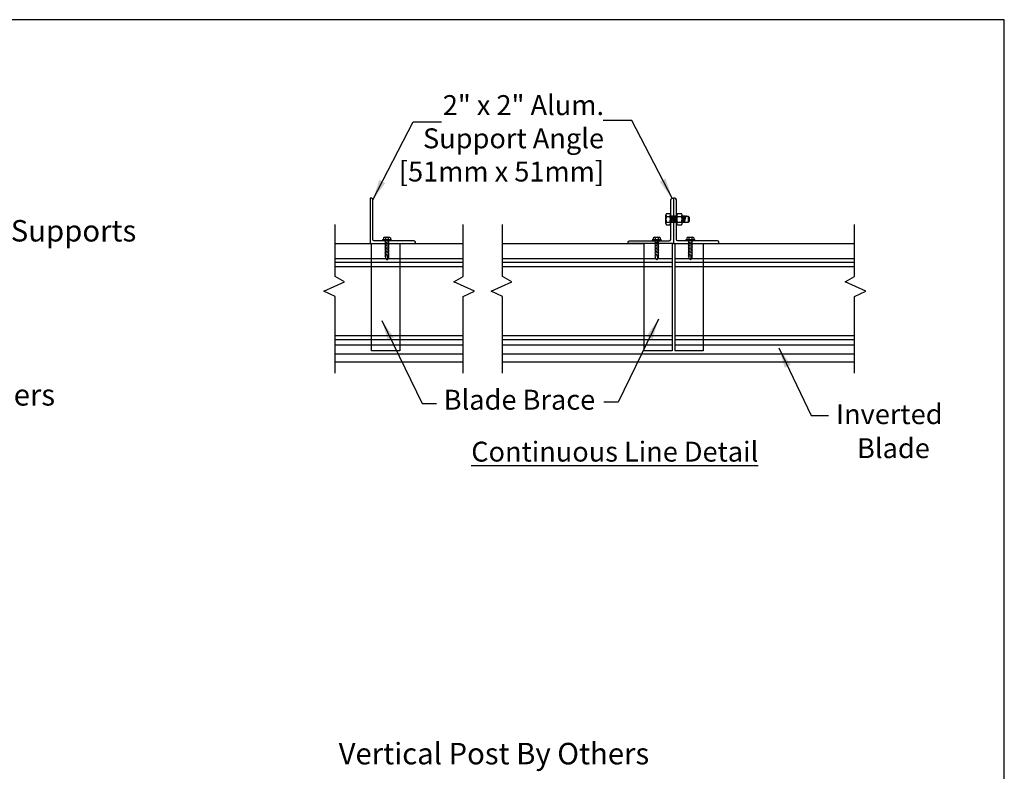
# Model space of a CAD drawing. Units: inches. Extents: x 397 to 505, y 16 to 86.
# Drawn here: x 462 to 505, y 53 to 86 of the extents above; entities that cross this region are included whole.
import ezdxf

# ---------------------------------------------------------------- set-up
doc = ezdxf.new("R2010")
doc.units = ezdxf.units.IN
doc.header["$MEASUREMENT"] = 0
for name, color, linetype in [('Dimensions', 1, 'Continuous'), ('DIMS', 1, 'Continuous'), ('OBJECT', 3, 'Continuous')]:
    doc.layers.add(name, color=color, linetype=linetype)
doc.layers.add('FL-D-4 Blade', color=251, linetype='Continuous', lineweight=25)
doc.layers.add('Flange', color=3, linetype='Continuous', lineweight=25)
doc.styles.get("Standard").update_dxf_attribs({"font": 'arial.ttf', "height": 0.75})
doc.dimstyles.get("Standard").update_dxf_attribs({"dimtxt": 0.18, "dimasz": 0.75, "dimexe": 0.18, "dimexo": 0.5, "dimgap": 0.25, "dimtad": 0, "dimtih": 1, "dimtoh": 1, "dimdec": 4, "dimzin": 0, "dimdsep": 46, "dimlunit": 5, "dimtxsty": 'Standard', "dimcen": 0.75, "dimadec": 0, "dimazin": 0, "dimtfac": 0.75, "dimtdec": 4, "dimtofl": 0, "dimtmove": 0, "dimatfit": 3, "dimfxl": 0, "dimtolj": 1, "dimtzin": 0, "dimarcsym": 0})

# ---------------------------------------------------------------- blocks, each defined once
blk = doc.blocks.new('A$C77BD1369')
at = {"linetype": 'Continuous'}
for p, q in [((0, 0), (0.065, 0.065)), ((0, 0), (0.065, -0.065)), ((0.028, 0.028), (0.082, -0.025)), ((0.136, 0.065), (0.065, 0.065)), ((0.164, 0.092), (0.136, 0.065)), ((0.196, -0.092), (0.164, 0.092)), ((0.201, 0.065), (0.169, 0.065)), ((0.229, 0.092), (0.201, 0.065)), ((0.261, -0.092), (0.229, 0.092)), ((0.266, 0.065), (0.234, 0.065)), ((0.294, 0.092), (0.266, 0.065)), ((0.326, -0.092), (0.294, 0.092)), ((0.331, 0.065), (0.299, 0.065)), ((0.359, 0.092), (0.331, 0.065)), ((0.391, -0.092), (0.359, 0.092)), ((0.396, 0.065), (0.364, 0.065)), ((0.424, 0.092), (0.396, 0.065)), ((0.456, -0.092), (0.424, 0.092)), ((0.461, 0.065), (0.429, 0.065)), ((0.489, 0.092), (0.461, 0.065)), ((0.521, -0.092), (0.489, 0.092)), ((0.526, 0.065), (0.494, 0.065)), ((0.554, 0.092), (0.526, 0.065)), ((0.586, -0.092), (0.554, 0.092)), ((0.591, 0.065), (0.559, 0.065)), ((0.619, 0.092), (0.591, 0.065)), ((0.651, -0.092), (0.619, 0.092)), ((0.656, 0.065), (0.624, 0.065)), ((0.684, 0.092), (0.656, 0.065)), ((0.716, -0.092), (0.684, 0.092)), ((0.721, 0.065), (0.689, 0.065)), ((0.749, 0.092), (0.721, 0.065)), ((0.781, -0.092), (0.749, 0.092)), ((0.786, 0.065), (0.754, 0.065)), ((0.814, 0.092), (0.786, 0.065)), ((0.819, 0.065), (0.814, 0.092)), ((0.865, 0.065), (0.819, 0.065)), ((0.865, 0.182), (0.865, -0.182)), ((0.9, 0.182), (0.9, 0.178)), ((0.9, 0.178), (0.9, -0.178)), ((0.981, 0.155), (0.9, 0.155)), ((0.981, 0.065), (0.9, 0.065)), ((1, 0.11), (1, -0.11)), ((0.191, -0.065), (0.065, -0.065)), ((0.184, -0.025), (0.082, -0.025)), ((0.196, -0.092), (0.224, -0.065)), ((0.256, -0.065), (0.224, -0.065)), ((0.261, -0.092), (0.289, -0.065)), ((0.321, -0.065), (0.289, -0.065)), ((0.326, -0.092), (0.354, -0.065)), ((0.386, -0.065), (0.354, -0.065)), ((0.391, -0.092), (0.419, -0.065)), ((0.451, -0.065), (0.419, -0.065)), ((0.456, -0.092), (0.484, -0.065)), ((0.516, -0.065), (0.484, -0.065)), ((0.521, -0.092), (0.549, -0.065)), ((0.581, -0.065), (0.549, -0.065)), ((0.586, -0.092), (0.614, -0.065)), ((0.646, -0.065), (0.614, -0.065)), ((0.651, -0.092), (0.679, -0.065)), ((0.711, -0.065), (0.679, -0.065)), ((0.716, -0.092), (0.744, -0.065)), ((0.776, -0.065), (0.744, -0.065)), ((0.781, -0.092), (0.809, -0.065)), ((0.865, -0.065), (0.809, -0.065)), ((0.981, -0.06), (0.9, -0.06)), ((0.981, -0.155), (0.9, -0.155)), ((0.9, -0.182), (0.9, -0.178))]:
    blk.add_line(p, q, dxfattribs=at)
for centre, radius, start, end in [((0.882, 0.182), 0.0175, 0, 180), ((0.939, 0.11), 0.0612, 0, 46.8264), ((0.939, 0.11), 0.0612, 313.1736, 0), ((0.939, 0.02), 0.0612, 0, 46.8264), ((0.882, -0.182), 0.0175, 180, 0), ((0.939, -0.015), 0.0612, 313.1736, 0), ((0.939, -0.105), 0.0612, 0, 46.8264), ((0.939, -0.11), 0.0612, 313.1736, 0)]:
    blk.add_arc(centre, radius, start, end, dxfattribs=at)

msp = doc.modelspace()

# ---------------------------------------------------------------- linework, layer by layer
msp.add_lwpolyline([(397.08057, 16.45328), (505.15155, 16.45328), (505.15155, 86.38157), (397.08057, 86.38157)], close=True)
at = {"color": 7}
for points in [[(477.4888, 76.67171, -0.41421356), (477.42657, 76.73394), (477.42657, 78.47637, 0.41421356), (477.36434, 78.5386), (477.30211, 78.5386), (477.30211, 76.54725), (479.29346, 76.54725), (479.29346, 76.60948, 0.41421356), (479.23123, 76.67171)], [(490.44208, 76.67171, 0.41421356), (490.50431, 76.73394), (490.50431, 78.47637, -0.41421356), (490.56654, 78.5386), (490.62877, 78.5386), (490.62877, 76.54725), (488.63742, 76.54725), (488.63742, 76.60948, -0.41421356), (488.69965, 76.67171)], [(490.81546, 76.67171, -0.41421356), (490.75323, 76.73394), (490.75323, 78.47637, 0.41421356), (490.691, 78.5386), (490.62877, 78.5386), (490.62877, 76.54725), (492.62012, 76.54725), (492.62012, 76.60948, 0.41421356), (492.55789, 76.67171)]]:
    msp.add_lwpolyline(points, format="xyb", close=True, dxfattribs=at)
at = {"layer": 'Dimensions'}
for points in [[(475.76744, 70.85344), (475.76744, 74.21949), (475.27038, 74.4669), (476.18088, 74.87709), (475.76744, 75.10497), (475.76744, 77.38159)], [(481.38913, 70.85344), (481.38913, 74.21949), (481.88619, 74.4669), (480.97569, 74.87709), (481.38913, 75.10497), (481.38913, 77.38159)], [(483.11653, 70.85344), (483.11653, 74.21949), (482.61947, 74.4669), (483.52997, 74.87709), (483.11653, 75.10497), (483.11653, 77.38159)], [(498.57465, 70.85344), (498.57465, 74.21949), (499.07171, 74.4669), (498.16121, 74.87709), (498.57465, 75.10497), (498.57465, 77.38159)]]:
    msp.add_lwpolyline(points, dxfattribs=at)
at = {"layer": 'DIMS', "lineweight": -3}
for p, q in [((479.19429, 81.89486), (480.44507, 81.89486)), ((488.79621, 81.95559), (487.54543, 81.95559)), ((479.59158, 69.53045), (480.21697, 69.53045)), ((488.20028, 69.58884), (487.57489, 69.58884))]:
    msp.add_line(p, q, dxfattribs=at)
at = {"layer": 'FL-D-4 Blade'}
for p, q in [((490.32204, 77.86861), (490.45993, 77.86861)), ((490.7965, 77.86861), (490.97705, 77.86861)), ((490.29217, 77.42899), (490.29217, 77.8058)), ((490.32204, 77.743), (490.45993, 77.743)), ((490.32204, 77.49179), (490.45993, 77.49179)), ((490.4898, 77.42899), (490.4898, 77.8058)), ((490.76663, 77.42899), (490.76663, 77.8058)), ((490.7965, 77.743), (490.97705, 77.743)), ((490.7965, 77.49179), (490.97705, 77.49179)), ((491.00692, 77.42899), (491.00692, 77.8058)), ((491.28401, 77.49294), (491.28401, 77.74186)), ((490.32204, 77.36619), (490.45993, 77.36619)), ((490.7965, 77.36619), (490.97705, 77.36619))]:
    msp.add_line(p, q, dxfattribs=at)
for points in [[(490.4898, 77.74186), (490.4898, 77.49294)], [(490.76663, 77.74186), (490.4898, 77.74186)], [(490.4898, 77.49294), (490.49838, 77.49294)], [(490.49838, 77.45609), (490.56101, 77.7759)], [(490.49838, 77.49294), (490.55434, 77.74186)], [(490.49838, 77.45609), (490.49838, 77.49294)], [(490.50559, 77.49294), (490.56011, 77.49294)], [(490.56011, 77.45609), (490.62274, 77.7759)], [(490.56011, 77.49294), (490.61607, 77.74186)], [(490.56011, 77.45609), (490.56011, 77.49294)], [(490.56101, 77.74186), (490.56101, 77.7759)], [(490.56733, 77.49294), (490.62184, 77.49294)], [(490.62184, 77.45609), (490.68447, 77.7759)], [(490.62184, 77.49294), (490.6778, 77.74186)], [(490.62184, 77.45609), (490.62184, 77.49294)], [(490.62274, 77.74186), (490.62274, 77.7759)], [(490.62906, 77.49294), (490.68357, 77.49294)], [(490.68357, 77.45609), (490.7462, 77.7759)], [(490.68357, 77.49294), (490.73954, 77.74186)], [(490.68357, 77.45609), (490.68357, 77.49294)], [(490.68447, 77.74186), (490.68447, 77.7759)], [(490.69079, 77.49294), (490.74531, 77.49294)], [(490.74531, 77.49294), (490.76663, 77.58779)], [(490.74531, 77.45609), (490.76663, 77.56499)], [(490.74531, 77.45609), (490.74531, 77.49294)], [(490.7462, 77.74186), (490.7462, 77.7759)], [(490.75252, 77.49294), (490.80704, 77.49294)], [(491.00692, 77.5311), (491.05486, 77.7759)], [(491.18577, 77.74186), (491.00692, 77.74186)], [(491.00692, 77.55827), (491.04819, 77.74186)], [(491.00692, 77.49294), (491.05396, 77.49294)], [(491.05396, 77.45609), (491.11659, 77.7759)], [(491.05396, 77.49294), (491.10993, 77.74186)], [(491.05396, 77.45609), (491.05396, 77.49294)], [(491.05486, 77.74186), (491.05486, 77.7759)], [(491.06118, 77.49294), (491.1157, 77.49294)], [(491.1157, 77.45609), (491.17832, 77.7759)], [(491.1157, 77.49294), (491.17166, 77.74186)], [(491.1157, 77.45609), (491.1157, 77.49294)], [(491.11659, 77.74186), (491.11659, 77.7759)], [(491.12291, 77.49294), (491.18577, 77.49294)], [(491.17832, 77.74186), (491.17832, 77.7759)], [(491.18577, 77.49294), (491.28401, 77.49294), (491.32384, 77.53276), (491.32384, 77.70203), (491.28401, 77.74186), (491.18577, 77.74186)], [(477.36169, 71.84357), (477.36169, 76.54725)], [(478.60628, 76.54725), (478.60628, 71.84357)], [(489.31929, 76.54725), (489.31929, 71.84357)], [(490.56389, 76.54725), (490.56389, 71.84357)], [(490.68835, 76.54725), (490.68835, 71.84357)], [(491.93294, 76.54725), (491.93294, 71.84357)], [(477.99427, 75.87905), (477.36169, 75.87905)], [(478.60628, 75.71346), (477.36169, 75.71346)], [(478.60628, 75.87905), (478.09022, 75.87905)], [(489.84506, 75.87905), (489.31929, 75.87905)], [(490.56389, 75.71346), (489.31929, 75.71346)], [(490.56389, 75.87905), (489.94101, 75.87905)], [(491.32093, 75.87905), (490.68835, 75.87905)], [(491.93294, 75.71346), (490.68835, 75.71346)], [(491.93294, 75.87905), (491.41688, 75.87905)], [(478.60628, 75.52632), (477.36169, 75.52632)], [(490.56389, 75.5277), (489.31929, 75.5277)], [(491.93294, 75.5277), (490.68835, 75.5277)], [(478.60628, 72.49368), (477.36169, 72.49368)], [(478.60628, 72.3244), (477.36169, 72.3244)], [(490.56389, 72.49273), (489.31929, 72.49273)], [(490.56389, 72.32532), (489.31929, 72.32532)], [(491.93294, 72.49273), (490.68835, 72.49273)], [(491.93294, 72.32532), (490.68835, 72.32532)], [(478.60628, 72.09248), (477.36169, 72.09248)], [(478.60628, 71.84357), (477.36169, 71.84357)], [(490.56389, 72.09385), (489.31929, 72.09385)], [(490.56389, 71.84357), (489.31929, 71.84357)], [(491.93294, 72.09385), (490.68835, 72.09385)], [(491.93294, 71.84357), (490.68835, 71.84357)]]:
    msp.add_lwpolyline(points, dxfattribs=at)
for centre, radius, start, end in [((490.37312, 77.8058), 0.08096, 129.126576, 230.873424), ((490.40884, 77.8058), 0.08096, 309.126576, 50.873424), ((490.84759, 77.8058), 0.08096, 129.126576, 230.873424), ((490.92596, 77.8058), 0.08096, 309.126576, 50.873424), ((490.57119, 77.6174), 0.27902, 153.245919, 206.754081), ((490.37312, 77.42899), 0.08096, 129.126576, 230.873424), ((490.21078, 77.6174), 0.27902, 333.245919, 26.754081), ((490.40884, 77.42899), 0.08096, 309.126576, 50.873424), ((491.04565, 77.6174), 0.27902, 153.245919, 206.754081), ((490.84759, 77.42899), 0.08096, 129.126576, 230.873424), ((490.7279, 77.6174), 0.27902, 333.245919, 26.754081), ((490.92596, 77.42899), 0.08096, 309.126576, 50.873424)]:
    msp.add_arc(centre, radius, start, end, dxfattribs=at)
at = {"layer": 'Flange', "ltscale": 0.06}
for points in [[(477.36169, 75.87905), (475.76744, 75.87905)], [(477.36169, 75.71346), (475.76744, 75.71346)], [(481.38913, 75.87905), (478.60628, 75.87905)], [(481.38913, 75.71346), (478.60628, 75.71346)], [(489.31929, 75.87905), (483.11653, 75.87905)], [(489.31929, 75.71346), (483.11653, 75.71346)], [(498.57465, 75.87905), (491.93294, 75.87905)], [(498.57465, 75.71346), (491.93294, 75.71346)], [(477.36169, 75.5277), (475.76744, 75.5277)], [(481.38913, 75.5277), (478.60628, 75.5277)], [(489.31929, 75.5277), (483.11653, 75.5277)], [(498.57465, 75.5277), (491.93294, 75.5277)], [(477.36169, 72.49273), (475.76744, 72.49273)], [(477.36169, 72.32532), (475.76744, 72.32532)], [(481.38913, 72.49273), (478.60628, 72.49273)], [(481.38913, 72.32532), (478.60628, 72.32532)], [(489.31929, 72.49273), (483.11653, 72.49273)], [(489.31929, 72.32532), (483.11653, 72.32532)], [(498.57465, 72.49273), (491.93294, 72.49273)], [(498.57465, 72.32532), (491.93294, 72.32532)], [(477.36169, 72.09385), (475.76744, 72.09385)], [(481.38913, 72.09385), (478.60628, 72.09385)], [(489.31929, 72.09385), (483.11653, 72.09385)], [(498.57465, 72.09385), (491.93294, 72.09385)], [(481.38913, 71.69383), (475.76744, 71.69383)], [(490.56389, 71.69383), (483.11653, 71.69383)], [(498.57465, 71.69383), (490.56389, 71.69383)]]:
    msp.add_lwpolyline(points, dxfattribs=at)
at = {"layer": 'OBJECT', "color": 7, "ltscale": 0.06}
for points in [[(477.36169, 76.53475), (475.76744, 76.53475)], [(481.38913, 76.53475), (478.60628, 76.53475)], [(489.31929, 76.53475), (483.11653, 76.53475)], [(498.57465, 76.53475), (491.93294, 76.53475)], [(481.38913, 71.3418), (475.76744, 71.3418)], [(490.56389, 71.3418), (483.11653, 71.3418)], [(498.57465, 71.3418), (490.56389, 71.3418)]]:
    msp.add_lwpolyline(points, dxfattribs=at)

# ---------------------------------------------------------------- block references
at = {"layer": 'FL-D-4 Blade', "xscale": 0.995673576626956, "yscale": 0.995673576626956, "zscale": 0.995673576626956, "rotation": 90}
for p in [(478.04224, 75.83107), (489.89304, 75.83107), (491.3689, 75.83107)]:
    msp.add_blockref('A$C77BD1369', p, dxfattribs=at)

# ---------------------------------------------------------------- texts
at = {"layer": 'Dimensions', "lineweight": -3}
for s, p in [('Continuous Horizontal Supports', (447.67759, 76.64127, -10.82921)), ('Vertical Post By Others', (449.83825, 69.43692, -10.82921))]:
    msp.add_text(s, height=0.9432198, dxfattribs=at).set_placement(p)
at = {"layer": 'DIMS', "lineweight": -3}
for s, p in [('Inverted', (497.76442, 68.62194)), ('   Blade', (497.88117, 67.12843))]:
    msp.add_text(s, height=0.875, dxfattribs=at).set_placement(p)
at = {"layer": 'DIMS', "ltscale": 0.06, "char_height": 0.875}
for s, insert, attachment_point in [('2" x 2" Alum. \\PSupport Angle\\P[51mm x 51mm]', (487.57662, 81.05856), 6), ('{\\fArial|b0|i0|c0|p34;Blade Brace}', (480.53639, 70.13066), 1)]:
    msp.add_mtext(s, dxfattribs=dict(at, insert=insert, attachment_point=attachment_point))
at = {"layer": 'DIMS', "ltscale": 0.06, "insert": (481.74742, 67.85041), "char_height": 0.8733979, "width": 12.7291004, "attachment_point": 1}
msp.add_mtext('{\\LContinuous Line Detail}', dxfattribs=at)
at = {"layer": 'DIMS', "lineweight": -3, "insert": (475.92443, 54.62526), "char_height": 0.9432697, "width": 15.7348357, "attachment_point": 1}
msp.add_mtext('Vertical Post By Others', dxfattribs=at)

# ---------------------------------------------------------------- leaders
at = {"layer": 'DIMS', "ltscale": 0.06}
for points in [[(477.42657, 78.47637), (479.19429, 81.89486)], [(490.56393, 78.5371), (488.79621, 81.95559)], [(477.82386, 73.17051), (479.59158, 69.53045)], [(489.96799, 73.2289), (488.20028, 69.58884)], [(495.2538, 71.97279), (496.67783, 69.00747), (497.43618, 69.00747)]]:
    msp.add_leader(points, dimstyle='Standard', override={"dimscale": 18, "dimtxt": 0.05, "dimasz": 0.05, "dimgap": 0.09, "dimtad": 0, "dimdec": 2, "dimcen": 0.05, "dimtdec": 2}, dxfattribs=at)

doc.saveas('drawing.dxf')
